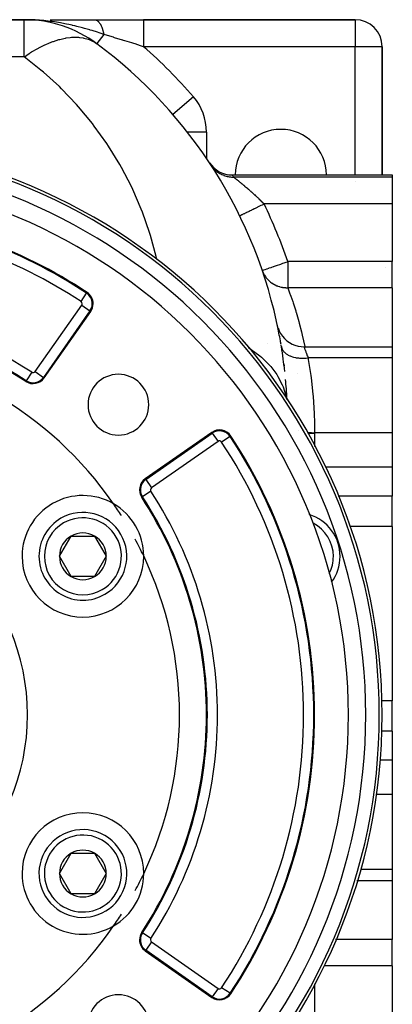
# Model space of a CAD drawing. Extents: x 24 to 1311, y -772 to 196.
# Drawn here: x 596 to 652, y -320 to -174 of the extents above; entities that cross this region are included whole.
import ezdxf

# ---------------------------------------------------------------- set-up
doc = ezdxf.new("R2010")
doc.units = 0
doc.linetypes.add('DASHED', pattern=[11.05, 8.7, -2.35])
doc.layers.get('0').update_dxf_attribs({"linetype": 'CONTINUOUS'})
doc.layers.add('NEVIDI', color=4, linetype='DASHED')

msp = doc.modelspace()

# ---------------------------------------------------------------- linework, layer by layer
at = {"color": 2}
for p, q in [((597.025042, -174), (576, -174)), ((576, -174), (597.025042, -174)), ((597.025042, -174), (599.024994, -174)), ((597.353385, -174.00183), (597.025042, -174)), ((597.560102, -174.004859), (597.353385, -174.00183)), ((600.852717, -174), (607.433474, -174)), ((607.433474, -174), (614.683623, -174)), ((646, -174), (614.683623, -174)), ((614.683623, -174), (646, -174)), ((607.767112, -177.551236), (607.766327, -177.552292)), ((650, -197), (650, -178)), ((650, -178), (650, -197)), ((619.281257, -188.338579), (619.030303, -188.038338)), ((619.033651, -188.035454), (619.032146, -188.03675)), ((619.321695, -188.420624), (619.312904, -188.40775)), ((619.333199, -188.437136), (619.321695, -188.420624)), ((619.336528, -188.445865), (619.321695, -188.420624)), ((619.344881, -188.453524), (619.333199, -188.437136)), ((619.35674, -188.469789), (619.344881, -188.453524)), ((619.368775, -188.48593), (619.35674, -188.469789)), ((624.443026, -195.202568), (624.718728, -195.572421)), ((624.606043, -195.451033), (624.619204, -195.479876)), ((624.718728, -195.572421), (625.066736, -195.937677)), ((625.066736, -195.937677), (625.458003, -196.256161)), ((625.458003, -196.256161), (625.886209, -196.522925)), ((625.886209, -196.522925), (626.344623, -196.733595)), ((626.344623, -196.733595), (626.825887, -196.884958)), ((626.825887, -196.884958), (627.322391, -196.974463)), ((627.322391, -196.974463), (627.783338, -197.001069)), ((627.782586, -196.999998), (651.5, -197)), ((627.782586, -196.999998), (627.783338, -197.001069)), ((651.5, -197), (651.5, -197.315196)), ((651.5, -197.315196), (651.5, -201.295799)), ((651.5, -201.295799), (651.5, -209.846381)), ((651.5, -213.709612), (651.5, -209.846381)), ((650.5, -210.702481), (650.5, -210.701182)), ((651.5, -213.709612), (651.5, -222.451747)), ((599.969352, -227.05859), (606.855362, -217.224348)), ((634.595011, -219.668386), (634.761536, -220.101481)), ((634.761536, -220.101481), (634.977094, -220.51238)), ((634.977094, -220.51238), (635.238798, -220.895543)), ((635.238798, -220.895543), (635.543108, -221.245826)), ((635.543108, -221.245826), (635.885932, -221.558515)), ((635.885932, -221.558515), (636.26267, -221.829389)), ((635.07782, -222.448346), (635.081941, -222.450364)), ((636.26267, -221.829389), (636.668239, -222.054816)), ((636.668239, -222.054816), (637.097183, -222.231766)), ((637.097183, -222.231766), (637.543738, -222.357839)), ((637.543738, -222.357839), (638.001886, -222.431352)), ((638.001886, -222.431352), (638.40554, -222.451774)), ((638.405529, -222.451745), (651.5, -222.451747)), ((651.5, -222.451747), (651.5, -224.120714)), ((651.5, -224.120714), (651.5, -235.194482)), ((635.428418, -225.037939), (635.434383, -225.062959)), ((635.430436, -225.052847), (635.485308, -225.292072)), ((624.775652, -235.144638), (614.94141, -242.030648)), ((651.5, -235.194482), (651.5, -236.844052)), ((651.5, -236.844052), (651.5, -240.308154)), ((651.5, -240.308154), (651.5, -244.583444)), ((651.5, -249.081061), (651.5, -244.583444)), ((651.5, -249.081061), (651.5, -262)), ((602.239092, -253.5), (603.971143, -250.5)), ((603.971143, -250.5), (607.435245, -250.5)), ((607.435245, -250.5), (609.167296, -253.5)), ((603.971143, -256.5), (602.239092, -253.5)), ((609.167296, -253.5), (607.435245, -256.5)), ((607.435245, -256.5), (603.971143, -256.5)), ((651.5, -262), (651.5, -274.918939)), ((651.5, -279.416556), (651.5, -274.918939)), ((651.5, -279.416556), (651.5, -283.691846)), ((651.5, -283.691846), (651.5, -287.155948)), ((651.5, -287.155948), (651.5, -288.805518)), ((651.5, -288.805518), (651.5, -299.879286)), ((601.02492, -294.384048), (601.025859, -294.382102)), ((602.239092, -300.5), (603.971143, -297.5)), ((603.971143, -297.5), (607.435245, -297.5)), ((607.435245, -297.5), (609.167296, -300.5)), ((603.971143, -303.5), (602.239092, -300.5)), ((609.167296, -300.5), (607.435245, -303.5)), ((651.5, -299.879286), (651.5, -301.548253)), ((646.273026, -301.548253), (646.297956, -301.548253)), ((646.329943, -301.548253), (651.5, -301.548253)), ((651.5, -301.548253), (651.5, -310.290388)), ((607.435245, -303.5), (603.971143, -303.5)), ((651.5, -314.153619), (651.5, -310.290388)), ((614.94141, -311.969352), (624.775652, -318.855362)), ((651.5, -314.153619), (651.5, -322.704201))]:
    msp.add_line(p, q, dxfattribs=at)
for centre, radius, start, end in [((597.025042, -192), 18, 53.370694, 90), ((646, -178), 4, 0, 90), ((566, -233.730645), 70, 11.068816, 53.370694), ((616, -190.649327), 4, 35.289435, 39.242592), ((616, -190.649327), 4, 33.294375, 34.083061), ((635, -197), 6.75, 0, 180), ((565, -277), 85, 270, 90), ((565, -277), 80, 0, 180), ((565, -277), 75, 56.569944, 83.708374), ((605.217058, -216.077195), 2, 0, 56.569944), ((605.217058, -216.077195), 2, 325, 360), ((565, -277), 59, 56.878887, 82.464091), ((566, -233.730645), 70, 9.995606, 11.915602), ((566, -233.730645), 70, 9.545137, 9.994119), ((565, -277), 55, 34.647677, 85.352323), ((566, -233.730645), 70, 9.286099, 9.474141), ((566, -233.730645), 70, 6.256838, 9.286099), ((631.545687, -226), 4, 12.000356, 13.879549), ((598.331048, -225.911437), 2, 236.878887, 325), ((598.331048, -225.911437), 1.875949, 236.878887, 325), ((610.961941, -231.038059), 4.5, 0, 180), ((566, -233.730645), 70, 2.946087, 5.272699), ((566, -233.730645), 70, 2.78991, 2.931501), ((610.961941, -231.038059), 4.5, 180, 360), ((625.922805, -236.782942), 2, 33.430056, 125), ((565, -277), 75, 0, 33.430056), ((616.088563, -243.668952), 2, 125, 213.121113), ((605.703194, -253.5), 9, 59.681167, 180), ((565, -277), 59, 0, 33.121113), ((565, -277), 55, 32.476131, 34.647677), ((605.703194, -253.5), 9, 0.318833, 59.681167), ((605.703194, -253.5), 6.5, 120, 300), ((605.703194, -253.5), 6.5, 300, 120), ((637.280295, -253.514708), 6.5, 0, 72.722971), ((605.703194, -253.5), 3.464102, 120, 180), ((605.703194, -253.5), 3.464102, 60, 120), ((605.703194, -253.5), 3.464102, 0, 60), ((565, -277), 55, 25.352323, 28.251214), ((605.703194, -253.5), 9, 180, 360), ((605.703194, -253.5), 3.464102, 180, 240), ((605.703194, -253.5), 3.464102, 300, 360), ((565, -277), 55, 0, 25.352323), ((605.703194, -253.5), 9, 0, 0.318833), ((637.280295, -253.514708), 6.5, 323.782093, 360), ((605.703194, -253.5), 3.464102, 240, 300), ((565, -277), 80, 180, 360), ((565, -277), 59, 326.878887, 360), ((565, -277), 55, 334.647677, 360), ((565, -277), 75, 326.569944, 360), ((605.703194, -300.5), 9, 0, 180), ((605.703194, -300.5), 6.5, 60, 240), ((605.703194, -300.5), 6.5, 240, 60), ((605.703194, -300.5), 3.464102, 120, 180), ((605.703194, -300.5), 3.464102, 60, 120), ((605.703194, -300.5), 3.464102, 0, 60), ((605.703194, -300.5), 9, 180, 300.318833), ((605.703194, -300.5), 3.464102, 180, 240), ((605.703194, -300.5), 3.464102, 300, 360), ((605.703194, -300.5), 9, 359.681167, 360), ((605.703194, -300.5), 9, 300.318833, 359.681167), ((565, -277), 55, 331.748786, 334.647677), ((605.703194, -300.5), 3.464102, 240, 300), ((565, -277), 55, 325.352323, 327.523869), ((565, -277), 55, 274.647677, 325.352323), ((616.088563, -310.331048), 2, 146.878887, 180), ((616.088563, -310.331048), 2, 180, 235), ((610.961941, -322.961941), 4.5, 0, 180), ((625.922805, -317.217058), 2, 235, 326.569944)]:
    msp.add_arc(centre, radius, start, end, dxfattribs=at)
at = {"layer": 'NEVIDI', "color": 7, "linetype": 'CONTINUOUS'}
for p, q in [((597.025042, -179.496149), (597.025042, -174)), ((598.306303, -174.027848), (597.560102, -174.004859)), ((598.633403, -174.043863), (598.306303, -174.027848)), ((598.950159, -174.062816), (598.633403, -174.043863)), ((599.274574, -174.085722), (598.950159, -174.062816)), ((599.580618, -174.110557), (599.274574, -174.085722)), ((599.904586, -174.140245), (599.580618, -174.110557)), ((600.841076, -174.245606), (599.904586, -174.140245)), ((600.958488, -174.260843), (600.841076, -174.245606)), ((601.159871, -174.288018), (600.958488, -174.260843)), ((601.511045, -174.338534), (601.159871, -174.288018)), ((602.081858, -174.429055), (601.511045, -174.338534)), ((602.395214, -174.483113), (602.081858, -174.429055)), ((602.592157, -174.51865), (602.395214, -174.483113)), ((603.298399, -174.655833), (602.592157, -174.51865)), ((603.605005, -174.720052), (603.298399, -174.655833)), ((604.094772, -174.828329), (603.605005, -174.720052)), ((604.160265, -174.84333), (604.094772, -174.828329)), ((604.487601, -174.920113), (604.160265, -174.84333)), ((604.787037, -174.992952), (604.487601, -174.920113)), ((605.64694, -175.215398), (604.787037, -174.992952)), ((607.433474, -174), (607.486055, -174.002382)), ((607.486055, -174.002382), (607.493206, -174.003073)), ((607.493206, -174.003073), (607.55129, -174.011954)), ((607.55129, -174.011954), (607.551497, -174.011996)), ((607.551497, -174.011996), (607.557375, -174.013221)), ((607.557375, -174.013221), (607.55863, -174.01349)), ((607.55863, -174.01349), (607.616722, -174.028943)), ((607.616722, -174.028943), (607.623815, -174.031233)), ((607.623815, -174.031233), (607.68161, -174.053182)), ((607.68161, -174.053182), (607.688669, -174.056268)), ((607.688669, -174.056268), (607.692622, -174.058035)), ((607.692622, -174.058035), (607.698684, -174.060799)), ((607.698684, -174.060799), (607.746043, -174.084669)), ((607.746043, -174.084669), (607.753044, -174.088543)), ((607.753044, -174.088543), (607.809901, -174.12336)), ((607.809901, -174.12336), (607.816841, -174.128024)), ((607.816841, -174.128024), (607.831707, -174.138323)), ((607.831707, -174.138323), (607.837629, -174.142543)), ((607.837629, -174.142543), (607.873064, -174.169211)), ((607.873064, -174.169211), (607.879912, -174.174648)), ((607.879912, -174.174648), (607.935414, -174.222142)), ((607.935414, -174.222142), (607.942167, -174.228343)), ((607.942167, -174.228343), (607.967308, -174.252256)), ((607.967308, -174.252256), (607.973052, -174.257903)), ((607.973052, -174.257903), (607.99684, -174.282027)), ((607.99684, -174.282027), (608.003489, -174.288985)), ((608.003489, -174.288985), (608.057231, -174.348742)), ((608.057231, -174.348742), (608.063757, -174.356433)), ((608.063757, -174.356433), (608.098325, -174.398798)), ((608.098325, -174.398798), (608.10385, -174.405827)), ((608.10385, -174.405827), (608.116477, -174.42216)), ((608.116477, -174.42216), (608.122871, -174.430575)), ((608.122871, -174.430575), (608.174468, -174.502155)), ((608.174468, -174.502155), (608.18072, -174.511283)), ((608.18072, -174.511283), (608.223497, -174.576502)), ((608.223497, -174.576502), (608.228742, -174.584839)), ((608.228742, -174.584839), (608.231093, -174.5886)), ((608.231093, -174.5886), (608.237187, -174.598423)), ((608.237187, -174.598423), (608.286243, -174.681354)), ((608.286243, -174.681354), (608.29217, -174.691854)), ((608.29217, -174.691854), (608.33982, -174.780226)), ((608.33982, -174.780226), (608.341832, -174.784118)), ((608.341832, -174.784118), (608.345569, -174.791382)), ((608.345569, -174.791382), (608.346793, -174.793771)), ((608.346793, -174.793771), (608.391731, -174.885016)), ((608.391731, -174.885016), (608.397293, -174.896808)), ((608.397293, -174.896808), (608.441882, -174.995525)), ((608.441882, -174.995525), (608.447247, -175.007927)), ((608.447247, -175.007927), (608.45229, -175.019692)), ((608.45229, -175.019692), (608.456852, -175.030427)), ((608.456852, -175.030427), (608.490181, -175.111552)), ((614.683623, -174), (614.683622, -174.027074)), ((614.683622, -174.027074), (614.683622, -174.029806)), ((614.683622, -174.029806), (614.683622, -174.031823)), ((614.683622, -174.031823), (614.683623, -174.124383)), ((614.683623, -174.124383), (614.683623, -174.126749)), ((614.683623, -174.126749), (614.683623, -174.130148)), ((614.683623, -174.130148), (614.683625, -174.283273)), ((614.683625, -174.283273), (614.683625, -174.290804)), ((614.683625, -174.290804), (614.683625, -174.299464)), ((614.683625, -174.299464), (614.683628, -174.498931)), ((614.683628, -174.831962), (614.683627, -175.092981)), ((614.683628, -174.498931), (614.683628, -174.523393)), ((614.683628, -174.523393), (614.683628, -174.534871)), ((614.683628, -174.534871), (614.683628, -174.770262)), ((614.683628, -174.770262), (614.683628, -174.817967)), ((614.683628, -174.817967), (614.683628, -174.831962)), ((646, -174), (646, -178)), ((605.653389, -175.217138), (605.64694, -175.215398)), ((605.937025, -175.294688), (605.653389, -175.217138)), ((606.73248, -175.52238), (605.937025, -175.294688)), ((606.769387, -175.533294), (606.73248, -175.52238)), ((607.051497, -175.617686), (606.769387, -175.533294)), ((607.064924, -175.621745), (607.051497, -175.617686)), ((607.85463, -175.866819), (607.064924, -175.621745)), ((608.792248, -176.172363), (607.767112, -177.551236)), ((608.125957, -175.953726), (607.85463, -175.866819)), ((608.395234, -176.041229), (608.125957, -175.953726)), ((608.792253, -176.172359), (608.395234, -176.041229)), ((608.490181, -175.111552), (608.495338, -175.124544)), ((608.495338, -175.124544), (608.536535, -175.232899)), ((608.536535, -175.232899), (608.54147, -175.246451)), ((608.54147, -175.246451), (608.553857, -175.281036)), ((608.553857, -175.281036), (608.558039, -175.2929)), ((608.558039, -175.2929), (608.58085, -175.35936)), ((608.58085, -175.35936), (608.585561, -175.373466)), ((608.585561, -175.373466), (608.623046, -175.490697)), ((608.623046, -175.490697), (608.627521, -175.50532)), ((608.627521, -175.50532), (608.645692, -175.56617)), ((608.645692, -175.56617), (608.649415, -175.578938)), ((608.649415, -175.578938), (608.663054, -175.626651)), ((608.663054, -175.626651), (608.667283, -175.641749)), ((608.667283, -175.641749), (608.700805, -175.766963)), ((608.700805, -175.766963), (608.704786, -175.782534)), ((608.704786, -175.782534), (608.727004, -175.872439)), ((608.727004, -175.872439), (608.730259, -175.886066)), ((608.730259, -175.886066), (608.736229, -175.911375)), ((608.736229, -175.911375), (608.739952, -175.927378)), ((608.739952, -175.927378), (608.769258, -176.059629)), ((608.769258, -176.059629), (608.772712, -176.076021)), ((608.772712, -176.076021), (608.792253, -176.172359)), ((608.90337, -176.205976), (608.79225, -176.172356)), ((608.99475, -176.233654), (608.90337, -176.205976)), ((610.225599, -176.609034), (608.99475, -176.233654)), ((614.683625, -175.571293), (614.683624, -175.589439)), ((614.683624, -175.589439), (614.683624, -175.8713)), ((614.683624, -175.8713), (614.683624, -176.016431)), ((614.683624, -176.016431), (614.683624, -176.036465)), ((614.683624, -176.036465), (614.683624, -176.314359)), ((614.683624, -176.314359), (614.683625, -176.496938)), ((614.683626, -175.185699), (614.683625, -175.461938)), ((614.683625, -175.461938), (614.683625, -175.571293)), ((614.683625, -176.496938), (614.683625, -176.518315)), ((614.683627, -175.169282), (614.683626, -175.185699)), ((614.683627, -175.092981), (614.683627, -175.169282)), ((599.186052, -178.168432), (600.094099, -177.717303)), ((600.094099, -177.717303), (600.240299, -177.650832)), ((600.240299, -177.650832), (600.31442, -177.617808)), ((600.31442, -177.617808), (600.546925, -177.517223)), ((600.546925, -177.517223), (601.130356, -177.285543)), ((601.130356, -177.285543), (601.273609, -177.233246)), ((601.273609, -177.233246), (601.34667, -177.207271)), ((601.34667, -177.207271), (602.139579, -176.956113)), ((602.139579, -176.956113), (602.258359, -176.923476)), ((602.258359, -176.923476), (602.277838, -176.918252)), ((602.277838, -176.918252), (603.078779, -176.736428)), ((603.078779, -176.736428), (603.109983, -176.730714)), ((603.109983, -176.730714), (603.242659, -176.707633)), ((603.242659, -176.707633), (603.832809, -176.629453)), ((603.832809, -176.629453), (604.039895, -176.611872)), ((604.039895, -176.611872), (604.166298, -176.603776)), ((604.166298, -176.603776), (604.538754, -176.59205)), ((604.538754, -176.59205), (604.921213, -176.600031)), ((604.921213, -176.600031), (605.040235, -176.606925)), ((605.040235, -176.606925), (605.211365, -176.620692)), ((605.211365, -176.620692), (605.747465, -176.695307)), ((605.747465, -176.695307), (605.858396, -176.717154)), ((605.858396, -176.717154), (605.862603, -176.718028)), ((605.862603, -176.718028), (606.501728, -176.893079)), ((606.501728, -176.893079), (606.513105, -176.897012)), ((606.513105, -176.897012), (606.615101, -176.933663)), ((606.615101, -176.933663), (607.134945, -177.162729)), ((607.134945, -177.162729), (607.212728, -177.203711)), ((607.212728, -177.203711), (607.305092, -177.254893)), ((607.305092, -177.254893), (607.713156, -177.517179)), ((607.713156, -177.517179), (607.76448, -177.554777)), ((610.279211, -176.625489), (610.225599, -176.609034)), ((610.402937, -176.663495), (610.279211, -176.625489)), ((611.568707, -177.023623), (610.402937, -176.663495)), ((611.598248, -177.032791), (611.568707, -177.023623)), ((611.73027, -177.07379), (611.598248, -177.032791)), ((611.907669, -177.128936), (611.73027, -177.07379)), ((612.923916, -177.446112), (611.907669, -177.128936)), ((613.239588, -177.545074), (612.923916, -177.446112)), ((613.41759, -177.600963), (613.239588, -177.545074)), ((614.233786, -177.857939), (613.41759, -177.600963)), ((614.683628, -178.000001), (614.233786, -177.857939)), ((614.683625, -176.518315), (614.683625, -176.784381)), ((614.683625, -176.784381), (614.683626, -177.004259)), ((614.683626, -177.004259), (614.683626, -177.026586)), ((614.683626, -177.026586), (614.683627, -177.273729)), ((614.683627, -177.273729), (614.683627, -177.529333)), ((614.683627, -177.529333), (614.683627, -177.552225)), ((614.683627, -177.552225), (614.683628, -177.774638)), ((614.683628, -177.774638), (614.683628, -178.000001)), ((597.036622, -179.488065), (597.728137, -179.024754)), ((597.728137, -179.024754), (597.782881, -178.98968)), ((597.782881, -178.98968), (597.963325, -178.875704)), ((597.963325, -178.875704), (598.114132, -178.782357)), ((598.114132, -178.782357), (599.036965, -178.248615)), ((599.036965, -178.248615), (599.123776, -178.20172)), ((599.123776, -178.20172), (599.186052, -178.168432)), ((646, -178), (614.683623, -178)), ((650, -178), (646, -178)), ((646, -197), (646, -178)), ((597.025042, -179.496149), (576, -179.496149)), ((597.025042, -179.496149), (597.036622, -179.488065)), ((599.498641, -181.454433), (597.025042, -179.496149)), ((599.85968, -181.761338), (599.498641, -181.454433)), ((602.219011, -183.914823), (599.85968, -181.761338)), ((602.557572, -184.246476), (602.219011, -183.914823)), ((604.759205, -186.560902), (602.557572, -184.246476)), ((605.073589, -186.915647), (604.759205, -186.560902)), ((622.060606, -185.427349), (619.033651, -188.035454)), ((607.106497, -189.37941), (605.073589, -186.915647)), ((607.395012, -189.755331), (607.106497, -189.37941)), ((609.249293, -192.356418), (607.395012, -189.755331)), ((624, -190.649327), (621.171942, -190.649327)), ((624, -190.649327), (624, -194.540035)), ((609.510658, -192.751845), (609.249293, -192.356418)), ((611.176901, -195.477081), (609.510658, -192.751845)), ((611.409718, -195.889914), (611.176901, -195.477081)), ((612.879708, -198.725835), (611.409718, -195.889914)), ((624.649861, -195.518163), (624.735184, -195.643748)), ((624.735184, -195.643748), (624.819193, -195.757997)), ((624.819193, -195.757997), (624.924205, -195.889651)), ((624.924205, -195.889651), (624.938284, -195.906456)), ((624.938284, -195.906456), (624.941583, -195.910367)), ((624.941583, -195.910367), (625.034898, -196.016905)), ((625.034898, -196.016905), (625.169921, -196.158408)), ((625.169921, -196.158408), (625.271925, -196.25655)), ((625.271925, -196.25655), (625.287987, -196.271374)), ((625.287987, -196.271374), (625.418621, -196.38606)), ((625.418621, -196.38606), (625.528714, -196.475183)), ((625.528714, -196.475183), (625.663889, -196.576108)), ((625.663889, -196.576108), (625.681625, -196.588698)), ((625.681625, -196.588698), (625.685855, -196.591679)), ((625.685855, -196.591679), (625.803311, -196.671242)), ((625.803311, -196.671242), (625.969958, -196.774056)), ((625.969958, -196.774056), (626.093642, -196.843261)), ((626.093642, -196.843261), (626.11296, -196.853551)), ((626.11296, -196.853551), (626.268528, -196.931526)), ((626.268528, -196.931526), (626.39773, -196.98997)), ((626.39773, -196.98997), (626.55431, -197.053552)), ((626.55431, -197.053552), (626.574792, -197.061302)), ((626.574792, -197.061302), (626.579631, -197.063115)), ((626.579631, -197.063115), (626.713452, -197.110436)), ((626.713452, -197.110436), (626.9007, -197.167841)), ((626.9007, -197.167841), (627.03837, -197.203718)), ((627.03837, -197.203718), (627.059461, -197.208751)), ((627.059461, -197.208751), (627.230056, -197.24504)), ((627.230056, -197.24504), (627.370144, -197.269071)), ((627.370144, -197.269071), (627.538018, -197.291179)), ((627.538018, -197.291179), (627.559591, -197.293498)), ((627.559591, -197.293498), (627.564754, -197.294036)), ((627.564754, -197.294036), (627.706537, -197.30616)), ((627.706537, -197.30616), (627.902749, -197.314599)), ((627.783338, -197.001069), (627.784755, -197.003095)), ((627.784755, -197.003095), (627.846328, -197.091583)), ((627.846328, -197.091583), (627.856415, -197.106107)), ((627.856415, -197.106107), (627.883103, -197.144562)), ((627.883103, -197.144562), (628.00128, -197.315196)), ((627.902749, -197.314599), (628.00128, -197.315196)), ((628.001281, -197.315196), (628.015221, -197.325942)), ((651.5, -197.315196), (628.001282, -197.315196)), ((628.015221, -197.325942), (628.018738, -197.328651)), ((628.018738, -197.328651), (628.046157, -197.34977)), ((628.046157, -197.34977), (628.050815, -197.353358)), ((628.050815, -197.353358), (628.071634, -197.369399)), ((628.071634, -197.369399), (628.0856, -197.380165)), ((628.0856, -197.380165), (628.09132, -197.384575)), ((628.09132, -197.384575), (628.133265, -197.416945)), ((628.133265, -197.416945), (628.140038, -197.422177)), ((628.140038, -197.422177), (628.188984, -197.460036)), ((628.188984, -197.460036), (628.196789, -197.466082)), ((628.196789, -197.466082), (628.240057, -197.499645)), ((628.240057, -197.499645), (628.252568, -197.509368)), ((628.252568, -197.509368), (628.261323, -197.516175)), ((628.261323, -197.516175), (628.323818, -197.564887)), ((628.323818, -197.564887), (628.33355, -197.57249)), ((628.33355, -197.57249), (628.402615, -197.626574)), ((628.402615, -197.626574), (628.413326, -197.634981)), ((628.413326, -197.634981), (628.486503, -197.692552)), ((628.486503, -197.692552), (628.488703, -197.694286)), ((628.488703, -197.694286), (628.50029, -197.703424)), ((628.50029, -197.703424), (628.580763, -197.767039)), ((628.580763, -197.767039), (628.593086, -197.776806)), ((628.593086, -197.776806), (628.678321, -197.844551)), ((628.678321, -197.844551), (628.691265, -197.85487)), ((628.691265, -197.85487), (628.781094, -197.926694)), ((628.781094, -197.926694), (628.794793, -197.93768)), ((628.794793, -197.93768), (628.803631, -197.944772)), ((628.803631, -197.944772), (628.888872, -198.013349)), ((628.888872, -198.013349), (628.903184, -198.024894)), ((628.903184, -198.024894), (629.001476, -198.104432)), ((629.001476, -198.104432), (629.016409, -198.116553)), ((629.016409, -198.116553), (629.118748, -198.199904)), ((629.118748, -198.199904), (629.134171, -198.212508)), ((629.134171, -198.212508), (629.182949, -198.252443)), ((629.182949, -198.252443), (629.240498, -198.299706)), ((629.240498, -198.299706), (629.256496, -198.312873)), ((629.256496, -198.312873), (629.366568, -198.403808)), ((646, -197.944765), (646, -197.943047)), ((613.082791, -199.153943), (612.879708, -198.725835)), ((614.349259, -202.086533), (613.082791, -199.153943)), ((629.366568, -198.403808), (629.383139, -198.417551)), ((629.383139, -198.417551), (629.496856, -198.512228)), ((629.496856, -198.512228), (629.514036, -198.526588)), ((629.514036, -198.526588), (629.613583, -198.610089)), ((629.613583, -198.610089), (629.630935, -198.624696)), ((629.630935, -198.624696), (629.648471, -198.639473)), ((629.648471, -198.639473), (629.767293, -198.740013)), ((629.767293, -198.740013), (629.785058, -198.755107)), ((629.785058, -198.755107), (629.90571, -198.858052)), ((629.90571, -198.858052), (629.923684, -198.873454)), ((629.923684, -198.873454), (630.046044, -198.978761)), ((630.046044, -198.978761), (630.064365, -198.994599)), ((630.064365, -198.994599), (630.084517, -199.012039)), ((630.084517, -199.012039), (630.188276, -199.10219)), ((630.188276, -199.10219), (630.20675, -199.118303)), ((630.20675, -199.118303), (630.332178, -199.228196)), ((630.332178, -199.228196), (630.35096, -199.244726)), ((630.35096, -199.244726), (630.477826, -199.356901)), ((630.477826, -199.356901), (630.496727, -199.37369)), ((630.496727, -199.37369), (630.58446, -199.451893)), ((630.58446, -199.451893), (630.625025, -199.488202)), ((630.625025, -199.488202), (630.644115, -199.505323)), ((630.644115, -199.505323), (630.773735, -199.622141)), ((630.773735, -199.622141), (630.793133, -199.63971)), ((630.793133, -199.63971), (630.924001, -199.75883)), ((630.924001, -199.75883), (630.943481, -199.776651)), ((630.943481, -199.776651), (631.07537, -199.897926)), ((631.07537, -199.897926), (631.094869, -199.915948)), ((631.094869, -199.915948), (631.101728, -199.922293)), ((631.101728, -199.922293), (631.226653, -200.038382)), ((631.226653, -200.038382), (631.246126, -200.056568)), ((631.246126, -200.056568), (631.37754, -200.179935)), ((631.37754, -200.179935), (631.397071, -200.198366)), ((631.397071, -200.198366), (631.52813, -200.322696)), ((631.52813, -200.322696), (631.547482, -200.341151)), ((631.547482, -200.341151), (631.624326, -200.414683)), ((631.624326, -200.414683), (631.678221, -200.466494)), ((631.678221, -200.466494), (631.697542, -200.485116)), ((631.697542, -200.485116), (631.827938, -200.611475)), ((631.827938, -200.611475), (631.847192, -200.630233)), ((631.847192, -200.630233), (631.977144, -200.757534)), ((631.977144, -200.757534), (631.996369, -200.77647)), ((631.996369, -200.77647), (632.125909, -200.904773)), ((632.125909, -200.904773), (632.143072, -200.921866)), ((632.143072, -200.921866), (632.145061, -200.923848)), ((632.145061, -200.923848), (632.27418, -201.053171)), ((632.27418, -201.053171), (632.29327, -201.072399)), ((632.29327, -201.072399), (632.421948, -201.202753)), ((632.421948, -201.202753), (632.440965, -201.222128)), ((632.440965, -201.222128), (632.513015, -201.295799)), ((632.483795, -201.310047), (632.513012, -201.295799)), ((651.5, -201.295799), (632.513012, -201.295799)), ((614.521623, -202.527804), (614.349259, -202.086533)), ((615.578247, -205.542469), (614.521623, -202.527804)), ((629.484094, -202.772841), (629.592879, -202.719792)), ((629.592879, -202.719792), (629.654414, -202.689785)), ((629.654414, -202.689785), (629.769414, -202.633706)), ((629.769414, -202.633706), (629.899945, -202.570052)), ((629.899945, -202.570052), (629.970753, -202.535523)), ((629.970753, -202.535523), (630.103968, -202.470561)), ((630.103968, -202.470561), (630.253913, -202.397441)), ((630.253913, -202.397441), (630.332518, -202.35911)), ((630.332518, -202.35911), (630.481445, -202.286486)), ((630.481445, -202.286486), (630.648638, -202.204955)), ((630.648638, -202.204955), (630.733242, -202.163698)), ((630.733242, -202.163698), (630.895243, -202.084699)), ((630.895243, -202.084699), (631.076961, -201.996085)), ((631.076961, -201.996085), (631.165958, -201.952685)), ((631.165958, -201.952685), (631.337859, -201.868859)), ((631.337859, -201.868859), (631.531136, -201.774608)), ((631.531136, -201.774608), (631.62256, -201.730025)), ((631.62256, -201.730025), (631.801667, -201.642684)), ((631.801667, -201.642684), (632.002784, -201.54461)), ((632.002784, -201.54461), (632.095069, -201.499607)), ((632.095069, -201.499607), (632.278073, -201.410366)), ((632.278073, -201.410366), (632.483795, -201.310047)), ((628.917714, -203.049034), (628.919772, -203.048031)), ((628.919772, -203.048031), (628.930955, -203.042577)), ((628.930955, -203.042577), (628.942087, -203.037149)), ((628.942087, -203.037149), (628.968101, -203.024463)), ((628.968101, -203.024463), (629.004452, -203.006737)), ((629.004452, -203.006737), (629.029738, -202.994406)), ((629.029738, -202.994406), (629.079718, -202.970033)), ((629.079718, -202.970033), (629.141119, -202.940092)), ((629.141119, -202.940092), (629.179617, -202.921318)), ((629.179617, -202.921318), (629.252794, -202.885634)), ((629.252794, -202.885634), (629.338412, -202.843882)), ((629.338412, -202.843882), (629.389129, -202.81915)), ((629.389129, -202.81915), (629.484094, -202.772841)), ((615.719099, -205.994865), (615.578247, -205.542469)), ((616.560553, -209.076455), (615.719099, -205.994865)), ((616.664386, -209.51737), (616.560553, -209.076455)), ((635.314517, -210.093633), (635.482082, -210.036492)), ((635.482082, -210.036492), (635.502415, -210.029558)), ((635.502415, -210.029558), (635.814025, -209.923296)), ((635.814025, -209.923296), (636.008812, -209.856871)), ((636.008812, -209.856871), (636.039574, -209.846381)), ((636.039574, -209.846381), (636.039574, -213.709612)), ((651.5, -209.846381), (636.039574, -209.846381)), ((632.25365, -211.13742), (632.37089, -211.437722)), ((632.253651, -211.137422), (632.267591, -211.132668)), ((632.267591, -211.132668), (632.280625, -211.128224)), ((632.280625, -211.128224), (632.344969, -211.106282)), ((632.344969, -211.106282), (632.361601, -211.10061)), ((632.361601, -211.10061), (632.380846, -211.094047)), ((632.37089, -211.437722), (632.385345, -211.470047)), ((632.380846, -211.094047), (632.488884, -211.057205)), ((632.385345, -211.470047), (632.444136, -211.59373)), ((632.488884, -211.057205), (632.496514, -211.054603)), ((632.496514, -211.054603), (632.684803, -210.990394)), ((632.684803, -210.990394), (632.696652, -210.986354)), ((632.696652, -210.986354), (632.925718, -210.90824)), ((632.925718, -210.90824), (632.96458, -210.894987)), ((632.96458, -210.894987), (633.217904, -210.808601)), ((633.217904, -210.808601), (633.287904, -210.78473)), ((633.287904, -210.78473), (633.558895, -210.692319)), ((633.558895, -210.692319), (633.660684, -210.657608)), ((633.660684, -210.657608), (633.912023, -210.571899)), ((633.912023, -210.571899), (633.945012, -210.560649)), ((633.945012, -210.560649), (634.076408, -210.515842)), ((634.076408, -210.515842), (634.371198, -210.415315)), ((634.371198, -210.415315), (634.527316, -210.362077)), ((634.527316, -210.362077), (634.830462, -210.258701)), ((634.830462, -210.258701), (635.005581, -210.198984)), ((635.005581, -210.198984), (635.314517, -210.093633)), ((632.444136, -211.59373), (632.557463, -211.803966)), ((632.557463, -211.803966), (632.575427, -211.834531)), ((632.575427, -211.834531), (632.721543, -212.06134)), ((632.721543, -212.06134), (632.783769, -212.148001)), ((632.783769, -212.148001), (632.80503, -212.176452)), ((632.80503, -212.176452), (632.951996, -212.359005)), ((632.951996, -212.359005), (633.047052, -212.465651)), ((633.047052, -212.465651), (633.068888, -212.489034)), ((633.068888, -212.489034), (633.071365, -212.491662)), ((633.071365, -212.491662), (633.344443, -212.753516)), ((633.344443, -212.753516), (633.371569, -212.776825)), ((633.371569, -212.776825), (633.483496, -212.868496)), ((633.483496, -212.868496), (633.63605, -212.982673)), ((606.250554, -214.511604), (606.318896, -214.408077)), ((633.63605, -212.982673), (633.672584, -213.00831)), ((633.672584, -213.00831), (633.702169, -213.028613)), ((633.702169, -213.028613), (633.966782, -213.19321)), ((633.966782, -213.19321), (634.027709, -213.227081)), ((634.027709, -213.227081), (634.059391, -213.244136)), ((634.059391, -213.244136), (634.149635, -213.290688)), ((634.149635, -213.290688), (634.405624, -213.407285)), ((634.405624, -213.407285), (634.439171, -213.42096)), ((634.439171, -213.42096), (634.521523, -213.453028)), ((634.521523, -213.453028), (634.536023, -213.458456)), ((634.536023, -213.458456), (634.80232, -213.546999)), ((634.80232, -213.546999), (634.815892, -213.550961)), ((634.815892, -213.550961), (634.837176, -213.557069)), ((634.837176, -213.557069), (635.0625, -213.614046)), ((635.0625, -213.614046), (635.213099, -213.644529)), ((635.213099, -213.644529), (635.248885, -213.650901)), ((635.248885, -213.650901), (635.268289, -213.654217)), ((635.268289, -213.654217), (635.274735, -213.655298)), ((635.274735, -213.655298), (635.459778, -213.681781)), ((635.459778, -213.681781), (635.622112, -213.697913)), ((635.622112, -213.697913), (635.633047, -213.698765)), ((635.633047, -213.698765), (635.669625, -213.701398)), ((635.669625, -213.701398), (635.764685, -213.706702)), ((635.764685, -213.706702), (635.88924, -213.710304)), ((635.88924, -213.710304), (635.996854, -213.710369)), ((635.996854, -213.710369), (636.039574, -213.709612)), ((636.039574, -213.709612), (636.053517, -213.7475)), ((651.5, -213.709612), (636.039574, -213.709612)), ((636.053517, -213.7475), (636.359105, -214.59693)), ((605.424679, -215.76268), (606.250554, -214.511604)), ((636.359105, -214.59693), (636.407962, -214.736271)), ((636.407962, -214.736271), (636.485869, -214.960584)), ((636.485869, -214.960584), (636.758847, -215.768446)), ((636.758847, -215.768446), (636.813637, -215.934931)), ((598.639756, -226.127597), (605.525766, -216.293354)), ((606.753746, -217.153195), (599.867735, -226.987437)), ((605.525766, -216.293354), (606.753746, -217.153195)), ((606.753746, -217.153195), (606.855362, -217.224348)), ((636.813637, -215.934931), (637.198198, -217.149018)), ((637.198198, -217.149018), (637.242532, -217.294539)), ((637.242532, -217.294539), (637.256917, -217.34202)), ((637.256917, -217.34202), (637.65795, -218.722877)), ((637.65795, -218.722877), (637.717853, -218.939519)), ((637.717853, -218.939519), (638.064228, -220.255087)), ((638.064228, -220.255087), (638.119999, -220.478084)), ((638.119999, -220.478084), (638.179133, -220.718305)), ((638.179133, -220.718305), (638.56868, -222.413411)), ((630.15356, -222.552552), (630.244274, -222.604184)), ((630.336642, -222.659426), (630.542574, -222.792984)), ((630.542574, -222.792984), (630.6152, -222.84127)), ((630.6152, -222.84127), (631.917665, -223.81408)), ((633.045013, -222.000001), (633.046026, -222.000035)), ((635.082642, -222.435136), (635.089821, -222.475189)), ((635.089821, -222.475189), (635.142781, -222.668637)), ((635.142781, -222.668637), (635.147072, -222.680557)), ((635.147072, -222.680557), (635.176414, -222.754317)), ((635.147477, -222.962851), (635.16375, -222.980214)), ((635.176414, -222.754317), (635.271447, -222.937764)), ((635.271447, -222.937764), (635.278344, -222.948981)), ((635.278344, -222.948981), (635.323868, -223.018209)), ((635.323868, -223.018209), (635.459475, -223.188752)), ((635.459475, -223.188752), (635.468868, -223.199097)), ((638.405638, -222.452014), (638.408954, -222.459925)), ((638.408954, -222.459925), (638.409838, -222.462026)), ((638.409838, -222.462026), (638.418425, -222.482448)), ((638.418425, -222.482448), (638.419371, -222.484701)), ((638.419371, -222.484701), (638.420089, -222.486411)), ((638.420089, -222.486411), (638.4339, -222.519366)), ((638.4339, -222.519366), (638.436336, -222.525191)), ((638.436336, -222.525191), (638.455325, -222.570744)), ((638.455325, -222.570744), (638.458525, -222.578449)), ((638.458525, -222.578449), (638.460437, -222.583058)), ((638.460437, -222.583058), (638.482556, -222.636607)), ((638.482556, -222.636607), (638.486463, -222.646111)), ((638.486463, -222.646111), (638.514994, -222.715914)), ((638.514994, -222.715914), (638.519541, -222.727103)), ((638.519541, -222.727103), (638.52691, -222.745276)), ((638.52691, -222.745276), (638.552295, -222.808237)), ((638.552295, -222.808237), (638.557457, -222.821109)), ((638.557457, -222.821109), (638.594209, -222.913425)), ((638.56868, -222.413411), (638.57686, -222.451745)), ((638.594209, -222.913425), (638.599958, -222.927976)), ((638.599958, -222.927976), (638.615953, -222.968626)), ((638.615953, -222.968626), (638.640523, -223.031543)), ((638.640523, -223.031543), (638.646822, -223.047768)), ((638.646822, -223.047768), (638.691022, -223.162713)), ((638.691022, -223.162713), (638.697829, -223.18059)), ((638.697829, -223.18059), (638.723888, -223.249477)), ((631.917665, -223.81408), (632.124932, -223.990464)), ((632.124932, -223.990464), (632.187565, -224.045128)), ((632.187565, -224.045128), (633.290567, -225.131758)), ((635.468868, -223.199097), (635.529858, -223.262723)), ((635.529858, -223.262723), (635.703909, -223.417637)), ((635.703909, -223.417637), (635.715653, -223.426948)), ((635.715653, -223.426948), (635.791143, -223.483966)), ((635.791143, -223.483966), (636.000871, -223.620819)), ((636.000871, -223.620819), (636.014776, -223.628943)), ((636.014776, -223.628943), (636.103586, -223.678443)), ((636.103586, -223.678443), (636.345663, -223.795077)), ((636.345663, -223.795077), (636.361517, -223.801893)), ((636.361517, -223.801893), (636.462239, -223.843094)), ((636.462239, -223.843094), (636.732878, -223.93766)), ((636.732878, -223.93766), (636.750418, -223.943055)), ((636.750418, -223.943055), (636.861455, -223.975311)), ((636.861455, -223.975311), (637.156353, -224.04632)), ((637.156353, -224.04632), (637.175322, -224.050212)), ((637.175322, -224.050212), (637.29506, -224.073027)), ((637.29506, -224.073027), (637.609444, -224.11935)), ((637.609444, -224.11935), (637.629518, -224.121675)), ((637.629518, -224.121675), (637.755929, -224.134654)), ((637.755929, -224.134654), (638.084989, -224.155574)), ((638.084989, -224.155574), (638.105843, -224.156297)), ((638.105843, -224.156297), (638.236927, -224.159246)), ((638.236927, -224.159246), (638.575422, -224.154434)), ((638.575422, -224.154434), (638.596764, -224.153544)), ((638.596764, -224.153544), (638.730455, -224.146407)), ((638.723888, -223.249477), (638.745027, -223.30589)), ((638.730455, -224.146407), (639.030222, -224.120716)), ((638.745027, -223.30589), (638.752199, -223.325141)), ((638.752199, -223.325141), (638.801607, -223.459334)), ((638.801607, -223.459334), (638.809083, -223.479885)), ((638.809083, -223.479885), (638.846239, -223.583021)), ((638.846239, -223.583021), (638.860421, -223.622829)), ((638.860421, -223.622829), (638.868172, -223.644694)), ((638.868172, -223.644694), (638.921198, -223.79637)), ((638.921198, -223.79637), (638.929189, -223.819552)), ((638.929189, -223.819552), (638.978256, -223.963908)), ((638.978256, -223.963908), (638.983656, -223.980008)), ((638.983656, -223.980008), (638.991847, -224.004517)), ((638.991847, -224.004517), (639.030222, -224.120716)), ((639.030219, -224.120707), (639.069508, -224.349442)), ((651.5, -224.120714), (639.030222, -224.120714)), ((639.069508, -224.349442), (639.302352, -225.819659)), ((633.290567, -225.131758), (633.461917, -225.326083)), ((633.461917, -225.326083), (633.513458, -225.386182)), ((633.513458, -225.386182), (634.397845, -226.567806)), ((639.302352, -225.819659), (639.4256, -226.700461)), ((597.306009, -227.482577), (597.238226, -227.586472)), ((598.125126, -226.227066), (597.306523, -227.481789)), ((598.639756, -226.127597), (599.866964, -226.986897)), ((599.867735, -226.987437), (599.969352, -227.05859)), ((634.397845, -226.567806), (634.53038, -226.776695)), ((634.53038, -226.776695), (634.569941, -226.841183)), ((634.569941, -226.841183), (635.220216, -228.097372)), ((637.509179, -226.438321), (637.510434, -226.438649)), ((639.4256, -226.700461), (639.471767, -227.054826)), ((639.471767, -227.054826), (639.73563, -229.48219)), ((635.220216, -228.097372), (635.311662, -228.317213)), ((635.311662, -228.317213), (635.33856, -228.384963)), ((635.33856, -228.384963), (635.743524, -229.693717)), ((635.743524, -229.693717), (635.792337, -229.921016)), ((635.792337, -229.921016), (635.805559, -229.988151)), ((635.809027, -230.016592), (635.828791, -230.189851)), ((639.73563, -229.48219), (639.737221, -229.499899)), ((639.737221, -229.499899), (639.767554, -229.848457)), ((639.767554, -229.848457), (639.930705, -232.352191)), ((639.930705, -232.352191), (639.94699, -232.729994)), ((639.94699, -232.729994), (639.96821, -233.324888)), ((639.96821, -233.324888), (639.999767, -235.194481)), ((637.566108, -234.859099), (637.567541, -234.859548)), ((615.012563, -242.132265), (624.846805, -235.246254)), ((624.846805, -235.246254), (624.775652, -235.144638)), ((624.846805, -235.246254), (625.706646, -236.474234)), ((627.488396, -235.749446), (626.23732, -236.575321)), ((627.488396, -235.749446), (627.591923, -235.681104)), ((637.590796, -234.866789), (637.591989, -234.86716)), ((638.94379, -235.136783), (638.998848, -235.144085)), ((638.998848, -235.144085), (639.009644, -235.145207)), ((639.000072, -235.237712), (639.009231, -235.23884)), ((639.009231, -235.23884), (639.019924, -235.239898)), ((639.009644, -235.145207), (639.030018, -235.147289)), ((639.019924, -235.239898), (639.094982, -235.246981)), ((639.030018, -235.147289), (639.524168, -235.183768)), ((639.094982, -235.246981), (639.535035, -235.276796)), ((639.524168, -235.183768), (639.53504, -235.184276)), ((639.535035, -235.276796), (639.545887, -235.277284)), ((639.53504, -235.184276), (639.555926, -235.185216)), ((639.545887, -235.277284), (639.624661, -235.28048)), ((639.555926, -235.185216), (639.999767, -235.194481)), ((639.624661, -235.28048), (640, -235.287349)), ((639.999767, -235.194481), (639.999792, -235.199546)), ((651.5, -235.194482), (639.999767, -235.194482)), ((639.999792, -235.199546), (639.999941, -235.240786)), ((639.999941, -235.240786), (639.999956, -235.246955)), ((639.999956, -235.246955), (640, -235.287349)), ((640, -235.287349), (640, -236.844052)), ((625.706646, -236.474234), (615.872403, -243.360244)), ((640, -236.844052), (640, -237.030849)), ((640, -237.069842), (640, -237.214101)), ((651.5, -240.308154), (641.658432, -240.308154)), ((615.012563, -242.132265), (614.94141, -242.030648)), ((615.012563, -242.132265), (615.872403, -243.360244)), ((614.517423, -244.693991), (614.413528, -244.761774)), ((615.772934, -243.874874), (614.517423, -244.693991)), ((643.533163, -244.583444), (643.46732, -244.583444)), ((651.5, -244.583444), (643.556941, -244.583444)), ((651.5, -249.081061), (645.270359, -249.081061)), ((651.5, -274.918939), (649.932942, -274.918939)), ((649.914463, -279.416556), (649.899398, -279.416556)), ((651.5, -279.416556), (649.954938, -279.416556)), ((651.5, -283.691846), (649.688853, -283.691846)), ((648.705043, -288.805518), (648.703602, -288.805518)), ((651.5, -288.805518), (649.169436, -288.805518)), ((651.5, -299.879286), (646.808197, -299.879286)), ((614.517423, -309.306009), (614.413528, -309.238226)), ((615.772934, -310.125126), (614.517423, -309.306009)), ((615.872403, -310.639756), (615.012563, -311.867735)), ((615.872403, -310.639756), (625.706646, -317.525766)), ((643.156276, -310.290388), (643.10888, -310.290388)), ((651.5, -310.290388), (643.175539, -310.290388)), ((615.012563, -311.867735), (614.94141, -311.969352)), ((624.846805, -318.753746), (615.012563, -311.867735)), ((651.5, -314.153619), (641.407366, -314.153619)), ((625.706646, -317.525766), (624.846805, -318.753746)), ((627.488396, -318.250554), (626.23732, -317.424679)), ((640, -316.785899), (640, -316.81588)), ((640, -316.883383), (640, -322.704201)), ((624.846805, -318.753746), (624.775652, -318.855362)), ((627.488396, -318.250554), (627.591923, -318.318896))]:
    msp.add_line(p, q, dxfattribs=at)
for centre, radius, start, end in [((566, -233.730645), 74, 40.749054, 48.861093), ((616, -190.649327), 8, 0, 40.749054), ((565, -277), 84.578513, 270, 90), ((565, -277), 82.579732, 270, 90), ((566, -233.730645), 74, 18.829941, 25.996021), ((565, -277), 74.875949, 56.569944, 83.708374), ((565, -277), 73.376863, 56.569944, 83.708374), ((605.217058, -216.077195), 0.376863, 0, 56.569944), ((605.217058, -216.077195), 1.875949, 0, 56.569944), ((565, -277), 60.623137, 56.878887, 82.464091), ((605.217058, -216.077195), 0.376863, 325, 360), ((605.217058, -216.077195), 1.875949, 325, 360), ((565, -277), 59.124051, 56.878887, 82.464091), ((631.545687, -226), 8, 69.70883, 69.898906), ((598.331048, -225.911437), 0.376863, 236.878887, 325), ((625.922805, -236.782942), 1.875949, 33.430056, 125), ((565, -277), 74.875949, 0, 33.430056), ((625.922805, -236.782942), 0.376863, 33.430056, 125), ((565, -277), 73.376863, 0, 33.430056), ((616.088563, -243.668952), 1.875949, 125, 180), ((616.088563, -243.668952), 0.376863, 125, 180), ((565, -277), 32.5, 0, 180), ((616.088563, -243.668952), 1.875949, 180, 213.121113), ((565, -277), 59.124051, 0, 33.121113), ((616.088563, -243.668952), 0.376863, 180, 213.121113), ((565, -277), 60.623137, 0, 33.121113), ((605.703194, -253.5), 5.7, 300, 120), ((605.703194, -253.5), 5.7, 120, 300), ((637.280295, -253.514708), 5.5, 0, 63.151563), ((637.280295, -253.514708), 5.5, 332.810763, 360), ((637.280295, -253.514708), 5.5, 257.464196, 257.488135), ((565, -277), 32.5, 180, 360), ((565, -277), 59.124051, 326.878887, 360), ((565, -277), 60.623137, 326.878887, 360), ((565, -277), 73.376863, 326.569944, 360), ((565, -277), 74.875949, 326.569944, 360), ((605.703194, -300.5), 5.7, 60, 240), ((605.703194, -300.5), 5.7, 240, 60), ((616.088563, -310.331048), 1.875949, 146.878887, 180), ((616.088563, -310.331048), 1.875949, 180, 235), ((616.088563, -310.331048), 0.376863, 146.878887, 180), ((616.088563, -310.331048), 0.376863, 180, 235), ((625.922805, -317.217058), 0.376863, 235, 326.569944), ((625.922805, -317.217058), 1.875949, 235, 326.569944)]:
    msp.add_arc(centre, radius, start, end, dxfattribs=at)

doc.saveas('drawing.dxf')
